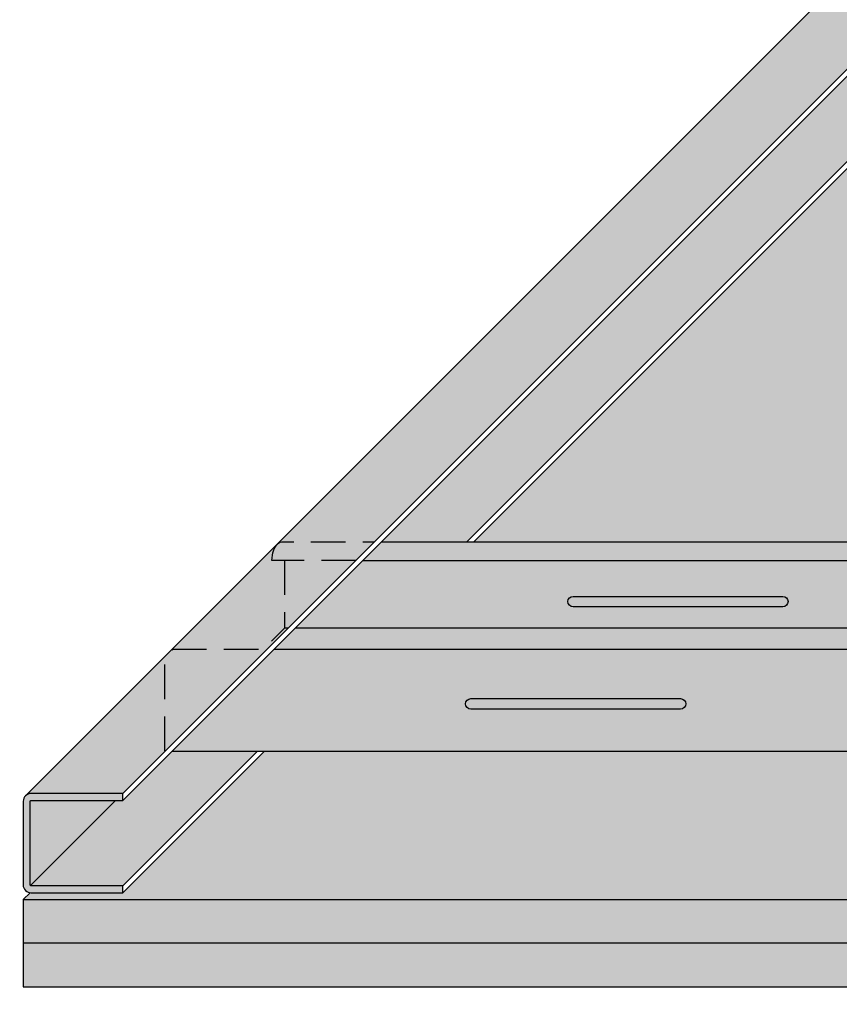
# Model space of a CAD drawing. Extents: x 1122 to 2172, y 0 to 1485.
# Drawn here: x 1234 to 1323, y 537 to 644 of the extents above; entities that cross this region are included whole.
import ezdxf

# ---------------------------------------------------------------- set-up
doc = ezdxf.new("R2010")
doc.units = 0
doc.header["$LTSCALE"] = 15
doc.header["$PDMODE"] = 35
doc.header["$PDSIZE"] = 15
doc.linetypes.add('VERDECKT', pattern=[0.375, 0.25, -0.125])
doc.layers.get('Defpoints').update_dxf_attribs({"linetype": 'CONTINUOUS'})
for name, color, linetype in [('BEPL3', 3, 'CONTINUOUS'), ('GRAU10', 254, 'CONTINUOUS'), ('GRAU35', 251, 'CONTINUOUS'), ('SCHATT10', 131, 'CONTINUOUS'), ('SCHATT30', 171, 'CONTINUOUS'), ('TEXT2', 2, 'CONTINUOUS'), ('TEXT7', 7, 'CONTINUOUS'), ('UK1', 1, 'CONTINUOUS'), ('UK1V', 1, 'VERDECKT'), ('UK2', 2, 'CONTINUOUS'), ('UK4', 4, 'CONTINUOUS')]:
    doc.layers.add(name, color=color, linetype=linetype)
doc.styles.add('ar-na-fett', font='txt')
doc.dimstyles.new('Knauf-Ab-Text', dxfattribs={"dimtxt": 14, "dimasz": 1, "dimexe": 10, "dimexo": 10, "dimgap": 18, "dimtad": 0, "dimdec": 0, "dimtxsty": 'ar-na-fett', "dimblk": 'BemPunkt-Text', "dimcen": 2.5, "dimdle": 10, "dimclrd": 256, "dimclre": 256, "dimclrt": 256, "dimadec": 0, "dimazin": 2, "dimtfac": 1, "dimtdec": 0, "dimtmove": 0, "dimatfit": 3, "dimldrblk": 'NONE', "dimfxl": 15, "dimfxlon": 1, "dimtfillclr": 1, "dimlwd": -1, "dimlwe": -1, "dimarcsym": 2})

# ---------------------------------------------------------------- blocks, each defined once
blk = doc.blocks.new('BemPunkt-Text')
at = {"layer": 'TEXT2'}
blk.add_line((-10, 0), (10, 0), dxfattribs=at)
at = {"layer": 'TEXT7', "const_width": 3, "flags": 128}
blk.add_lwpolyline([(-1.5, 0, 1), (1.5, 0, 1)], format="xyb", close=True, dxfattribs=at)
blk = doc.blocks.new('*D21')
at = {"layer": 'Defpoints', "color": 0, "transparency": 16777216}
for p in [(1385.61, 547.76), (1233.61, 523.6), (1385.61, 502.99)]:
    blk.add_point(p, dxfattribs=at)
at = {"layer": 'TEXT2', "transparency": 16777216}
for p, q in [((1385.61, 517.99), (1385.61, 492.99)), ((1233.61, 513.6), (1233.61, 492.99)), ((1234.61, 502.99), (1287.55, 502.99)), ((1384.61, 502.99), (1331.67, 502.99))]:
    blk.add_line(p, q, dxfattribs=at)
at = {"layer": 'TEXT2', "transparency": 16777216, "rotation": 180}
blk.add_blockref('BemPunkt-Text', (1233.61, 502.99), dxfattribs=at)
at = {"layer": 'TEXT2', "transparency": 16777216}
blk.add_blockref('BemPunkt-Text', (1385.61, 502.99), dxfattribs=at)
at = {"layer": 'TEXT2', "transparency": 16777216, "insert": (1309.61, 502.99), "char_height": 14, "attachment_point": 5, "style": 'ar-na-fett'}
blk.add_mtext('b', dxfattribs=at)
blk = doc.blocks.new('_None')

msp = doc.modelspace()

# ---------------------------------------------------------------- hatches: boundary and pattern name
at = {"layer": 'GRAU10'}
for points in [[(1564.34, 879.11), (1554, 879.11), (1234.62, 559.72, -0.198915), (1235.23, 559.97), (1245.2, 559.97)], [(1384.98, 587.33), (1273.32, 587.33), (1271.3, 585.31), (1382.96, 585.31)], [(1377.48, 575.65), (1261.64, 575.65), (1250.57, 564.58), (1380.01, 564.58), (1382.54, 567.11), (1374.26, 567.11), (1374.26, 567.49), (1376.41, 569.64), (1385.07, 569.64), (1387.48, 572.05), (1383.38, 572.05), (1383.38, 572.43), (1386.6, 575.65), (1382.04, 575.65), (1376.83, 570.44), (1372.65, 570.44), (1372.65, 570.82)]]:
    msp.add_hatch(color=256, dxfattribs=at).paths.add_polyline_path(points)
at = {"layer": 'GRAU35'}
for points in [[(1450.63, 755.37), (1441.36, 755.37), (1273.32, 587.33), (1282.59, 587.33)], [(1382.96, 585.31), (1271.3, 585.31), (1261.64, 575.65), (1373.68, 575.65), (1373.68, 576.03)], [(1259.84, 564.58), (1250.57, 564.58), (1245.2, 559.21), (1245.2, 559.21), (1244.4, 559.21), (1235.16, 549.97, 0.205236), (1235.23, 549.94), (1245.2, 549.94)], [(1235.23, 549.94), (1245.2, 549.94), (1245.2, 549.18), (1235.11, 549.18), (1235.12, 549.19, -0.377901), (1234.37, 550.04), (1234.37, 559.12, -0.414214), (1235.23, 559.97), (1245.2, 559.97), (1245.2, 559.21), (1244.4, 559.21), (1235.16, 549.97, 0.205236)]]:
    msp.add_hatch(color=256, dxfattribs=at).paths.add_polyline_path(points)
at = {"layer": 'SCHATT10'}
for points in [[(1570.8, 755.37), (1451.39, 755.37), (1283.35, 587.33), (1384.98, 587.33), (1385.88, 588.23), (1390.06, 588.23), (1395.28, 593.44), (1399.46, 593.44), (1399.46, 593.06), (1394.62, 588.23), (1399.18, 588.23), (1402.78, 591.83), (1407.26, 591.83), (1409.68, 594.25), (1401.4, 594.25), (1401.4, 594.63), (1403.55, 596.78), (1412.21, 596.78)], [(1678.23, 558.32, -0.217442), (1678.63, 559.18), (1684.03, 564.58), (1564.14, 564.58), (1548.98, 549.43, -0.280763), (1548.61, 549.2), (1538.19, 549.2, -0.225741), (1537.83, 549.37, 0.225512), (1537.63, 549.46, 0.225512), (1537.42, 549.37, -0.225512), (1537.07, 549.2), (1526.64, 549.2, -0.415696), (1526.23, 549.62), (1526.23, 558.32, -0.217442), (1526.62, 559.18), (1532.02, 564.58), (1412.13, 564.58), (1396.97, 549.43, -0.280763), (1396.6, 549.2), (1386.18, 549.2, -0.225741), (1385.83, 549.37, 0.225512), (1385.62, 549.46, 0.225512), (1385.41, 549.37, -0.225512), (1385.06, 549.2), (1374.64, 549.2, -0.415696), (1374.22, 549.62), (1374.22, 558.32, -0.217442), (1374.61, 559.18), (1380.01, 564.58), (1260.6, 564.58), (1245.2, 549.18), (1245.2, 549.18), (1235.11, 549.18), (1234.37, 548.44), (1678.23, 548.44), (1678.23, 549.61, -0.002529), (1678.23, 549.62), (1678.23, 553.97)]]:
    msp.add_hatch(color=256, dxfattribs=at).paths.add_polyline_path(points)
at = {"layer": 'SCHATT30'}
msp.add_hatch(color=256, dxfattribs=at).paths.add_polyline_path([(2076.74, 865.58), (2076.74, 875.08), (1750.09, 548.44), (1234.37, 548.44), (1234.37, 538.94), (1750.09, 538.94)])

# ---------------------------------------------------------------- linework, layer by layer
at = {"layer": 'BEPL3'}
for p, q in [((1234.37, 548.44), (1235.12, 549.19)), ((1234.37, 548.44), (1234.37, 538.94)), ((1234.37, 548.44), (1750.09, 548.44)), ((1750.09, 543.69), (1234.37, 543.69)), ((1234.37, 538.94), (1750.09, 538.94))]:
    msp.add_line(p, q, dxfattribs=at)
at = {"layer": 'UK1'}
for p, q in [((1234.62, 559.72), (1561.01, 886.12)), ((1245.2, 559.97), (1564.34, 879.11)), ((1245.2, 559.21), (1564.34, 878.35)), ((1282.59, 587.33), (1450.63, 755.37)), ((1283.35, 587.33), (1451.39, 755.37)), ((1263.97, 577.98), (1375.64, 577.98)), ((1245.2, 549.94), (1259.84, 564.58)), ((1245.2, 549.18), (1260.6, 564.58)), ((1235.13, 549.94), (1244.4, 559.21))]:
    msp.add_line(p, q, dxfattribs=at)
at = {"layer": 'UK1', "flags": 128}
for points in [[(1316.94, 581.4, -1), (1316.94, 580.26), (1294.14, 580.26, -1), (1294.14, 581.4)], [(1305.82, 570.28, -1), (1305.82, 569.14), (1283.02, 569.14, -1), (1283.02, 570.28)]]:
    msp.add_lwpolyline(points, format="xyb", close=True, dxfattribs=at)
at = {"layer": 'UK1V'}
for p, q in [((1270.54, 585.31), (1261.41, 585.31)), ((1262.78, 577.98), (1263.21, 577.98))]:
    msp.add_line(p, q, dxfattribs=at)
at = {"layer": 'UK1V', "flags": 128}
for points in [[(1261.41, 585.31), (1261.42, 585.59), (1261.46, 585.86), (1261.52, 586.13), (1261.58, 586.35), (1261.66, 586.56), (1261.76, 586.75), (1261.85, 586.87), (1261.95, 586.99), (1262.05, 587.1), (1262.14, 587.18), (1262.23, 587.24), (1262.32, 587.3), (1262.45, 587.33), (1272.56, 587.33)], [(1249.77, 564.6), (1249.77, 574.18), (1249.81, 574.42), (1249.89, 574.7), (1250.02, 574.97), (1250.19, 575.23), (1250.33, 575.41), (1250.5, 575.55), (1250.69, 575.64), (1250.78, 575.65), (1260.88, 575.65)]]:
    msp.add_lwpolyline(points, dxfattribs=at)
msp.add_lwpolyline([(1262.79, 585.31), (1262.79, 578.05, -0.198912), (1262.74, 577.92), (1260.47, 575.65)], format="xyb", dxfattribs=at)
at = {"layer": 'UK2'}
for p, q in [((1273.32, 587.33), (1384.98, 587.33)), ((1271.3, 585.31), (1382.96, 585.31)), ((1261.64, 575.65), (1377.48, 575.65)), ((1250.57, 564.58), (1380.01, 564.58))]:
    msp.add_line(p, q, dxfattribs=at)
at = {"layer": 'UK4', "flags": 128}
msp.add_lwpolyline([(1245.2, 549.94), (1235.23, 549.94, -0.414214), (1235.13, 550.04), (1235.13, 559.12, -0.414214), (1235.23, 559.21), (1245.2, 559.21), (1245.2, 559.97), (1235.23, 559.97, 0.414214), (1234.37, 559.12), (1234.37, 550.04, 0.414214), (1235.23, 549.18), (1245.2, 549.18)], format="xyb", close=True, dxfattribs=at)

# ---------------------------------------------------------------- dimensions: what is measured, and where the dimension line sits
at = {"layer": 'TEXT2'}
dim = msp.add_linear_dim(base=(1385.61, 502.99), p1=(1233.61, 523.6), p2=(1385.61, 547.76), text='b', dimstyle='Knauf-Ab-Text', dxfattribs=at)
dim.commit()
dim.dimension.update_dxf_attribs({"geometry": '*D21', "text_midpoint": (1309.61, 502.99)})

doc.saveas('drawing.dxf')
